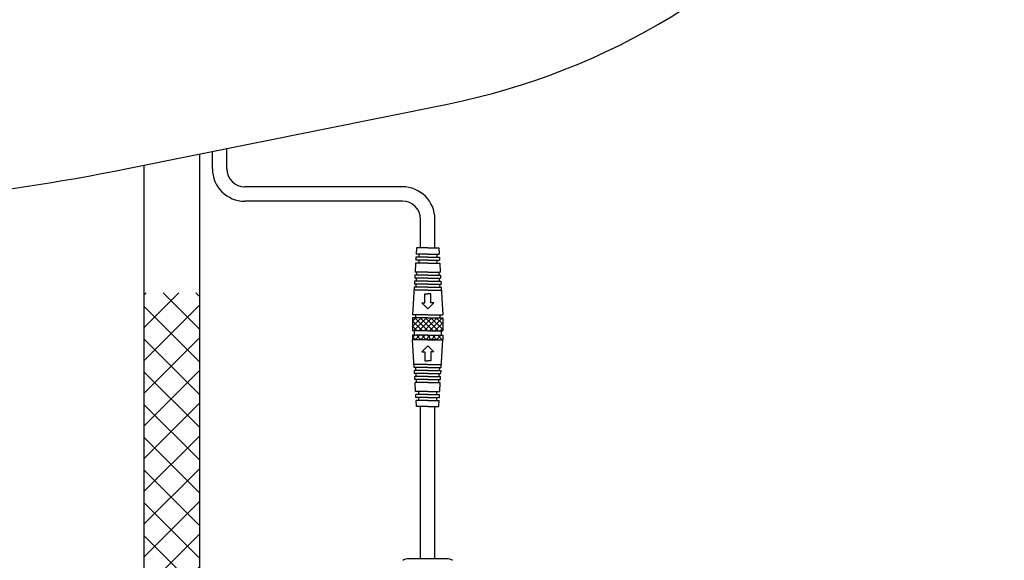
# Model space of a CAD drawing. Extents: x 0 to 270, y 0 to 220.
# Drawn here: x 82 to 104, y 84 to 96 of the extents above; entities that cross this region are included whole.
import ezdxf

# ---------------------------------------------------------------- set-up
doc = ezdxf.new("R2010")
doc.units = 0
doc.header["$LTSCALE"] = 8
doc.header["$MEASUREMENT"] = 0
doc.layers.get('0').update_dxf_attribs({"linetype": 'CONTINUOUS', "lineweight": 25, "true_color": 0x000000})
doc.layers.add('5', color=7, linetype='CONTINUOUS', true_color=0x000000)

# ---------------------------------------------------------------- blocks, each defined once
blk = doc.blocks.new('E1061-4')
h = blk.add_hatch()
h.set_pattern_fill('ANSI37', color=256, scale=0.65, angle=180, style=0)
h.set_pattern_definition([(135, (17.58895, 17.51817), (0.05745243, 0.05745243), []), (45, (17.58895, 17.51817), (0.05745243, -0.05745243), [])])
h.paths.add_polyline_path([(5.536, 20.678), (5.861, 20.678), (5.861, 20.398), (5.536, 20.398), (5.211, 20.398), (5.211, 20.678)])
h.paths.add_polyline_path([(5.536, 20.301), (5.861, 20.301), (5.861, 20.203), (5.536, 20.203), (5.211, 20.203), (5.211, 20.301)])
at = {"layer": '5'}
h = blk.add_hatch(dxfattribs=at)
h.set_pattern_fill('ANSI37', color=256, scale=4, style=0)
h.set_pattern_definition([(45, (108.5385, -113.40886), (-0.3535534, 0.3535534), []), (135, (108.5385, -113.40886), (-0.3535534, -0.3535534), [])])
h.paths.add_polyline_path([(0.6, 21.217), (0.452, 21.217), (0, 21.217), (0, 12.596), (0.018, 12.577), (0.186, 12.577), (0.6, 12.577)])
h.paths.add_polyline_path([(0, 21.217), (-0.453, 21.217), (-0.6, 21.217), (-0.6, 12.577), (-0.186, 12.577), (0, 12.577)])
for p, q in [((0.882, 23.898), (0.882, 24.272)), ((1.194, 23.898), (1.194, 24.335)), ((0.6, 24.215), (0.6, 12.577)), ((-0.6, 23.973), (-0.6, 12.577)), ((4.99, 23.508), (1.584, 23.508)), ((4.99, 23.196), (1.584, 23.196)), ((5.38, 22.186), (5.38, 22.806)), ((5.692, 22.186), (5.692, 22.806)), ((5.292, 22.186), (5.285, 22.056)), ((5.536, 22.186), (5.292, 22.186)), ((5.536, 22.186), (5.78, 22.186)), ((5.78, 22.186), (5.787, 22.056)), ((5.281, 21.991), (5.278, 21.926)), ((5.536, 21.926), (5.278, 21.926)), ((5.536, 21.991), (5.281, 21.991)), ((5.536, 22.056), (5.285, 22.056)), ((5.341, 22.056), (5.341, 21.991)), ((5.341, 21.926), (5.341, 21.861)), ((5.536, 22.056), (5.787, 22.056)), ((5.536, 21.991), (5.791, 21.991)), ((5.536, 21.926), (5.794, 21.926)), ((5.731, 22.056), (5.731, 21.991)), ((5.731, 21.926), (5.731, 21.861)), ((5.791, 21.991), (5.794, 21.926)), ((5.274, 21.861), (5.263, 21.666)), ((5.536, 21.861), (5.274, 21.861)), ((5.536, 21.861), (5.798, 21.861)), ((5.798, 21.861), (5.809, 21.666)), ((5.259, 21.601), (5.256, 21.536)), ((5.536, 21.536), (5.256, 21.536)), ((5.536, 21.601), (5.259, 21.601)), ((5.536, 21.666), (5.263, 21.666)), ((5.288, 21.536), (5.284, 21.471)), ((5.295, 21.666), (5.292, 21.601)), ((5.536, 21.666), (5.809, 21.666)), ((5.536, 21.601), (5.813, 21.601)), ((5.536, 21.536), (5.816, 21.536)), ((5.776, 21.666), (5.78, 21.601)), ((5.784, 21.536), (5.787, 21.471)), ((5.813, 21.601), (5.816, 21.536)), ((5.245, 21.341), (5.211, 20.743)), ((5.536, 21.341), (5.245, 21.341)), ((5.252, 21.471), (5.248, 21.406)), ((5.536, 21.406), (5.248, 21.406)), ((5.536, 21.471), (5.252, 21.471)), ((5.281, 21.406), (5.277, 21.341)), ((5.536, 21.471), (5.82, 21.471)), ((5.536, 21.406), (5.824, 21.406)), ((5.536, 21.341), (5.827, 21.341)), ((5.791, 21.406), (5.795, 21.341)), ((5.82, 21.471), (5.824, 21.406)), ((5.827, 21.341), (5.861, 20.743)), ((5.536, 21.276), (5.241, 21.276)), ((5.471, 21.198), (5.536, 21.198)), ((5.471, 21.003), (5.471, 21.198)), ((5.536, 21.276), (5.831, 21.276)), ((5.601, 21.198), (5.536, 21.198)), ((5.601, 21.003), (5.601, 21.198)), ((5.536, 20.873), (5.406, 21.003)), ((5.406, 21.003), (5.471, 21.003)), ((5.536, 20.873), (5.666, 21.003)), ((5.666, 21.003), (5.601, 21.003)), ((5.536, 20.743), (5.211, 20.743)), ((5.536, 20.678), (5.211, 20.678)), ((5.211, 20.678), (5.211, 20.398)), ((5.276, 20.743), (5.276, 20.678)), ((5.536, 20.743), (5.861, 20.743)), ((5.536, 20.678), (5.861, 20.678)), ((5.796, 20.743), (5.796, 20.678)), ((5.861, 20.678), (5.861, 20.398)), ((5.536, 20.398), (5.211, 20.398)), ((5.211, 20.301), (5.211, 20.203)), ((5.536, 20.301), (5.211, 20.301)), ((5.243, 20.398), (5.243, 20.301)), ((5.536, 20.398), (5.861, 20.398)), ((5.536, 20.301), (5.861, 20.301)), ((5.828, 20.398), (5.828, 20.301)), ((5.861, 20.301), (5.861, 20.203)), ((5.245, 19.605), (5.211, 20.203)), ((5.536, 20.203), (5.211, 20.203)), ((5.536, 20.203), (5.211, 20.203)), ((5.692, 20.203), (5.38, 20.203)), ((5.536, 20.073), (5.406, 19.943)), ((5.536, 20.203), (5.861, 20.203)), ((5.536, 20.203), (5.861, 20.203)), ((5.536, 20.073), (5.666, 19.943)), ((5.827, 19.605), (5.861, 20.203)), ((5.406, 19.943), (5.471, 19.943)), ((5.471, 19.943), (5.471, 19.748)), ((5.601, 19.943), (5.601, 19.748)), ((5.666, 19.943), (5.601, 19.943)), ((5.536, 19.67), (5.241, 19.67)), ((5.536, 19.605), (5.245, 19.605)), ((5.281, 19.54), (5.277, 19.605)), ((5.471, 19.748), (5.536, 19.748)), ((5.601, 19.748), (5.536, 19.748)), ((5.536, 19.67), (5.831, 19.67)), ((5.536, 19.605), (5.827, 19.605)), ((5.791, 19.54), (5.795, 19.605)), ((5.252, 19.475), (5.248, 19.54)), ((5.536, 19.54), (5.248, 19.54)), ((5.536, 19.475), (5.252, 19.475)), ((5.259, 19.345), (5.256, 19.41)), ((5.536, 19.41), (5.256, 19.41)), ((5.288, 19.41), (5.284, 19.475)), ((5.536, 19.54), (5.824, 19.54)), ((5.536, 19.475), (5.82, 19.475)), ((5.536, 19.41), (5.816, 19.41)), ((5.784, 19.41), (5.787, 19.475)), ((5.813, 19.345), (5.816, 19.41)), ((5.82, 19.475), (5.824, 19.54)), ((5.536, 19.345), (5.259, 19.345)), ((5.274, 19.085), (5.263, 19.28)), ((5.536, 19.28), (5.263, 19.28)), ((5.295, 19.28), (5.292, 19.345)), ((5.536, 19.345), (5.813, 19.345)), ((5.536, 19.28), (5.809, 19.28)), ((5.776, 19.28), (5.78, 19.345)), ((5.798, 19.085), (5.809, 19.28)), ((5.536, 19.085), (5.274, 19.085)), ((5.281, 18.955), (5.278, 19.02)), ((5.536, 19.02), (5.278, 19.02)), ((5.536, 18.955), (5.281, 18.955)), ((5.341, 19.02), (5.341, 19.085)), ((5.341, 18.89), (5.341, 18.955)), ((5.536, 19.085), (5.798, 19.085)), ((5.536, 19.02), (5.794, 19.02)), ((5.536, 18.955), (5.791, 18.955)), ((5.731, 19.02), (5.731, 19.085)), ((5.731, 18.89), (5.731, 18.955)), ((5.791, 18.955), (5.794, 19.02)), ((5.292, 18.76), (5.285, 18.89)), ((5.536, 18.89), (5.285, 18.89)), ((5.536, 18.76), (5.292, 18.76)), ((5.38, 15.476), (5.38, 18.76)), ((5.536, 18.89), (5.787, 18.89)), ((5.536, 18.76), (5.78, 18.76)), ((5.692, 15.476), (5.692, 18.76)), ((5.78, 18.76), (5.787, 18.89)), ((5.092, 15.476), (5.98, 15.476))]:
    blk.add_line(p, q)
for points in [[(5.001, 15.44), (5.021, 15.455), (5.043, 15.467), (5.067, 15.474), (5.092, 15.476)], [(5.98, 15.476), (6.005, 15.474), (6.029, 15.467), (6.051, 15.455), (6.07, 15.44)]]:
    blk.add_lwpolyline(points)
for centre, radius, start, end in [((1.584, 23.898), 0.702, 180, 270), ((1.584, 23.898), 0.39, 180, 270), ((4.99, 22.806), 0.702, 0, 90), ((4.99, 22.806), 0.39, 0, 90)]:
    blk.add_arc(centre, radius, start, end)

msp = doc.modelspace()

# ---------------------------------------------------------------- linework, layer by layer
msp.add_lwpolyline([(103.57, 108.838), (47.57, 108.838, 0.357118), (59.608, 94.133), (66.524, 92.74, 0.099724), (84.616, 92.74), (91.532, 94.133, 0.357118)], format="xyb", close=True)

# ---------------------------------------------------------------- block references
at = {"linetype": 'Continuous'}
msp.add_blockref('E1061-4', (85.57, 68.838), dxfattribs=at)

doc.saveas('drawing.dxf')
